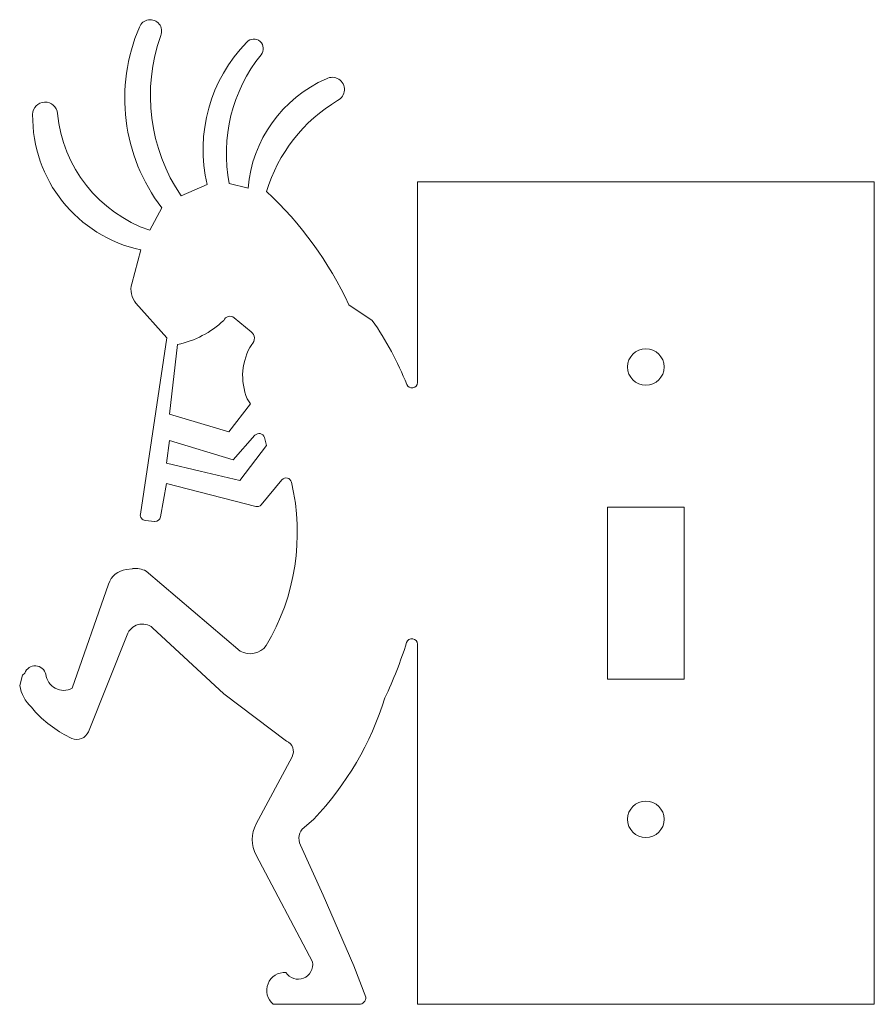
# Model space of a CAD drawing. Units: inches. Extents: x 10.01 to 14.69, y 12.24 to 17.62.
import ezdxf

# ---------------------------------------------------------------- set-up
doc = ezdxf.new("R2010")
doc.units = ezdxf.units.IN
doc.header["$MEASUREMENT"] = 0

msp = doc.modelspace()

# ---------------------------------------------------------------- linework, layer by layer
at = {"color": 7, "linetype": 'Continuous', "lineweight": 15}
for p, q in [((11.0379, 16.7214), (10.896, 16.6597)), ((11.2617, 16.7023), (11.1582, 16.7271)), ((14.6882, 16.7361), (12.1882, 16.7361)), ((12.1882, 16.7361), (12.1882, 15.6386)), ((14.6882, 12.2361), (14.6882, 16.7361)), ((10.7894, 16.5953), (10.7239, 16.4717)), ((10.6758, 16.3642), (10.6256, 16.1795)), ((10.6482, 16.0729), (10.8179, 15.8837)), ((11.9411, 15.9789), (11.8131, 16.0635)), ((11.2789, 15.9163), (11.1859, 15.9924)), ((10.8179, 15.8837), (10.6727, 14.9183)), ((10.8767, 15.8469), (10.832, 15.4649)), ((11.1565, 15.3692), (11.2746, 15.5213)), ((11.2746, 15.5213), (11.2571, 15.5498)), ((10.832, 15.4649), (11.1565, 15.3692)), ((10.832, 15.3213), (10.815, 15.1966)), ((11.1797, 15.2154), (10.832, 15.3213)), ((11.2998, 15.3497), (11.1797, 15.2154)), ((11.3637, 15.2945), (11.351, 15.3381)), ((11.2178, 15.102), (11.3637, 15.2945)), ((10.815, 15.1966), (11.0006, 15.153)), ((11.0006, 15.153), (11.2178, 15.102)), ((10.7833, 14.9032), (10.815, 15.0869)), ((10.815, 15.0869), (11.3036, 14.9602)), ((11.3336, 14.97), (11.4471, 15.1059)), ((13.2282, 14.9561), (13.2282, 14.0161)), ((13.6482, 14.9561), (13.2282, 14.9561)), ((13.6482, 14.0161), (13.6482, 14.9561)), ((10.6988, 14.8844), (10.751, 14.8789)), ((10.6299, 14.62), (10.5955, 14.6159)), ((11.2189, 14.1688), (10.7043, 14.607)), ((10.4988, 14.536), (10.3, 13.9657)), ((10.7397, 14.2969), (11.1288, 13.9353)), ((10.3882, 13.7276), (10.6006, 14.2582)), ((12.1882, 14.2071), (12.1882, 12.2361)), ((10.0279, 14.0381), (10.0126, 13.9814)), ((10.0403, 14.0488), (10.0279, 14.0381)), ((13.2282, 14.0161), (13.6482, 14.0161)), ((11.1288, 13.9353), (11.4728, 13.6767)), ((10.0766, 13.8629), (10.0986, 13.8356)), ((11.5026, 13.5912), (11.3059, 13.223)), ((11.5683, 13.2043), (11.6225, 13.2496)), ((11.6722, 12.8339), (11.5494, 13.1076)), ((11.3071, 13.0522), (11.6147, 12.468)), ((11.8403, 12.4463), (11.6722, 12.8339)), ((11.9072, 12.2753), (11.8403, 12.4463)), ((11.3989, 12.2361), (11.8686, 12.2361)), ((12.1882, 12.2361), (14.6882, 12.2361))]:
    msp.add_line(p, q, dxfattribs=at)
for centre in [(13.4382, 15.7236), (13.4382, 13.2486)]:
    msp.add_circle(centre, 0.1, dxfattribs=at)
for centre, radius, start, end in [((10.7262, 17.5613), 0.0628, 337.9826, 159.061), ((11.5746, 17.1939), 0.9873, 156.7398, 217.3208), ((11.7055, 17.2087), 0.9782, 160.3392, 214.1436), ((11.2935, 17.4664), 0.0518, 319.412, 137.8297), ((11.8569, 16.9133), 0.8412, 135.6729, 193.1884), ((12.0153, 16.8894), 0.8723, 141.4755, 190.7217), ((11.9801, 16.6405), 0.7211, 113.667, 175.0855), ((11.7224, 17.2422), 0.0668, 296.3815, 118.3801), ((10.1516, 17.1053), 0.0681, 5.0744, 179.5787), ((12.2065, 16.4247), 0.8834, 120.9535, 162.9284), ((10.832, 17.0963), 0.7486, 179.2682, 257.9593), ((10.9671, 17.1823), 0.751, 185.4208, 251.1047), ((10.0418, 15.2502), 1.9491, 24.6609, 47.3617), ((10.74, 16.1481), 0.1187, 164.6786, 219.3222), ((10.7679, 16.3632), 0.5276, 281.8919, 313.1591), ((11.1623, 15.9655), 0.0358, 48.688, 159.1043), ((10.5975, 15.0288), 1.6455, 21.3418, 35.2638), ((11.251, 15.8803), 0.0456, 312.9636, 52.215), ((11.5574, 15.6739), 0.3252, 147.8568, 175.1), ((11.5574, 15.6745), 0.3251, 175.2017, 202.5521), ((12.1582, 15.6386), 0.03, 201.3418, 0), ((11.3222, 15.3297), 0.03, 16.2458, 138.2), ((10.324, 14.8169), 1.2075, 329.2363, 13.2475), ((11.4701, 15.0867), 0.03, 13.2475, 140.134), ((11.3108, 14.989), 0.0296, 255.9682, 320.134), ((10.7019, 14.9138), 0.0296, 171.2592, 263.9539), ((10.7543, 14.9082), 0.0295, 263.4849, 350.2234), ((10.6098, 14.5002), 0.1166, 97.0639, 162.1367), ((10.6455, 14.4902), 0.1308, 63.2843, 96.831), ((10.6837, 14.2288), 0.0881, 50.5707, 160.577), ((12.1582, 14.2071), 0.03, 0, 162.3989), ((11.2729, 14.2649), 0.1103, 240.6538, 323.4615), ((9.7824, 14.9608), 2.4625, 334.8212, 342.3989), ((10.0969, 14.0277), 0.0604, 13.7637, 159.5144), ((10.2535, 14.0525), 0.0985, 186.0935, 298.2029), ((10.2174, 14.0155), 0.2077, 189.4599, 227.2901), ((10.3724, 14.4266), 1.7171, 316.7248, 342.6008), ((10.572, 14.2777), 0.6477, 223.0448, 244.9613), ((10.3253, 13.7528), 0.0677, 246.0598, 338.178), ((11.4484, 13.6202), 0.0615, 331.8849, 66.598), ((11.4638, 13.1388), 0.179, 151.906, 208.9192), ((11.6184, 13.1443), 0.0782, 129.876, 207.9884), ((11.536, 12.4535), 0.08, 212.9172, 10.4783), ((11.4626, 12.3115), 0.0987, 86.3244, 229.7833), ((11.8688, 12.2745), 0.0384, 269.7024, 1.2804)]:
    msp.add_arc(centre, radius, start, end, dxfattribs=at)

doc.saveas('drawing.dxf')
